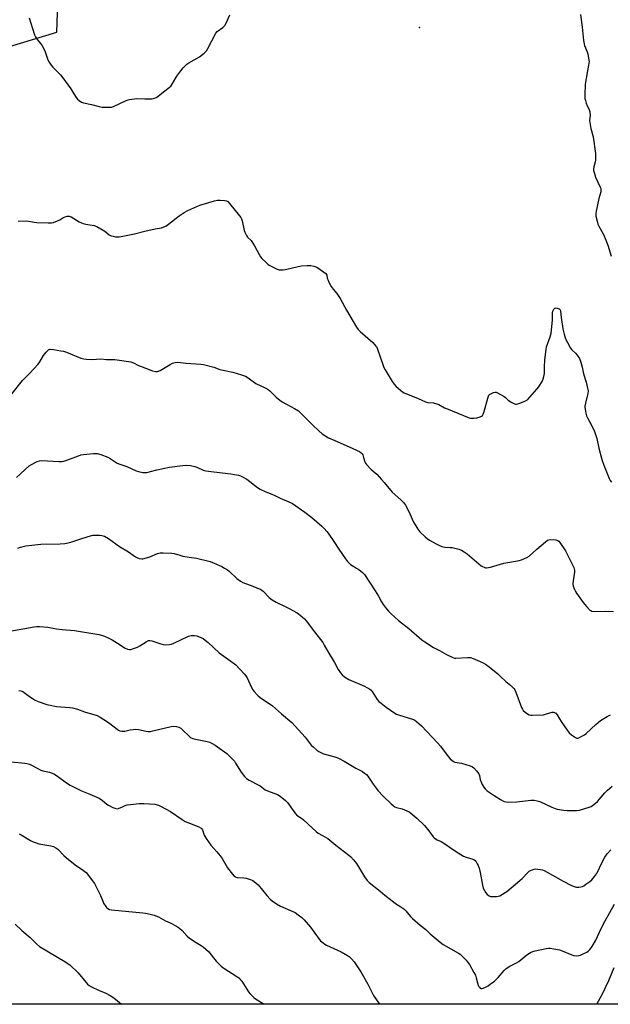
# Model space of a CAD drawing. Units: inches. Extents: x 1291768 to 1297768, y 569447 to 573447.
# Drawn here: x 1296358 to 1296679, y 569447 to 569983 of the extents above; entities that cross this region are included whole.
import ezdxf

# ---------------------------------------------------------------- set-up
doc = ezdxf.new("R2010")
doc.units = ezdxf.units.IN
doc.header["$MEASUREMENT"] = 0
for name, color, linetype in [('ELEV-Spot Elevation', 7, 'Continuous'), ('NTRL-Farm Land', 3, 'Continuous'), ('Undefined', 1, 'Continuous')]:
    doc.layers.add(name, color=color, linetype=linetype)

msp = doc.modelspace()

# ---------------------------------------------------------------- linework, layer by layer
at = {"layer": 'ELEV-Spot Elevation'}
msp.add_point((1296575.37, 569978.32, 482.82), dxfattribs=at)
at = {"layer": 'NTRL-Farm Land'}
msp.add_polyline3d([(1296956.08, 569446.95, 0), (1296148.92, 569447.03, 0), (1296210.94, 569736.28, 0), (1296274.71, 569944.53, 0), (1296378.31, 569975.9, 0), (1296380.62, 570044.13, 0)], dxfattribs=at)
at = {"layer": 'Undefined'}
for points, elevation in [([(1296363.31, 569983.61), (1296365.03, 569977.82), (1296366.16, 569974.42), (1296366.66, 569973.36), (1296367.58, 569971.89), (1296368.6, 569970.5), (1296370.15, 569968.67), (1296370.9, 569967.45), (1296372.04, 569965.12), (1296373.44, 569960.77), (1296374.13, 569959.53), (1296375.23, 569957.87), (1296376.14, 569956.77), (1296380.2, 569952.54), (1296381.55, 569950.97), (1296385.98, 569945.03), (1296387.54, 569942.18), (1296388.8, 569940.24), (1296389.51, 569939.33), (1296390.38, 569938.58), (1296391.63, 569937.8), (1296392.7, 569937.33), (1296397.17, 569936.46), (1296401.28, 569935.31), (1296402.99, 569935.09), (1296406.79, 569935), (1296407.93, 569935.06), (1296409.01, 569935.36), (1296415.99, 569938.59), (1296417.04, 569939), (1296417.78, 569939.19), (1296421.71, 569939.67), (1296426.11, 569939.53), (1296428.74, 569939.52), (1296430.19, 569939.6), (1296431.31, 569939.87), (1296432.38, 569940.3), (1296433.29, 569940.86), (1296436.25, 569943.33), (1296439.42, 569945.72), (1296440.22, 569946.45), (1296440.72, 569947.06), (1296443.6, 569951.86), (1296445.75, 569954.86), (1296447.04, 569956.48), (1296448.03, 569957.57), (1296448.9, 569958.34), (1296450.08, 569959.19), (1296455.8, 569962.33), (1296458.33, 569964.39), (1296459.57, 569965.63), (1296460.32, 569966.84), (1296464.74, 569975.35), (1296465.45, 569976.22), (1296468.49, 569978.33), (1296469.13, 569978.85), (1296469.67, 569979.47), (1296470.35, 569980.73), (1296472.33, 569985.25)], 482), ([(1296662.99, 569985.41), (1296663.83, 569978.5), (1296664.35, 569973.04), (1296664.61, 569971.32), (1296665.25, 569968.51), (1296666.58, 569965.07), (1296666.92, 569963.97), (1296667.38, 569961.62), (1296667.61, 569959.85), (1296667.58, 569958.99), (1296667.41, 569957.85), (1296665.46, 569947.5), (1296665.33, 569941.68), (1296665.39, 569939.66), (1296665.62, 569938.56), (1296666.07, 569937.24), (1296666.7, 569935.68), (1296667.69, 569933.72), (1296668.07, 569932.42), (1296668.27, 569930.53), (1296667.96, 569927.79), (1296668.02, 569926.64), (1296668.65, 569923.45), (1296669.81, 569918.81), (1296671.13, 569909.88), (1296671.22, 569908.17), (1296671.14, 569906.18), (1296670.97, 569905.33), (1296670.15, 569902.52), (1296670.03, 569901.37), (1296670.12, 569900.52), (1296670.57, 569898.85), (1296671.23, 569896.91), (1296673.72, 569891.54), (1296674.01, 569890.72), (1296674.13, 569890), (1296674.04, 569888.99), (1296673, 569885.37), (1296671.56, 569878.4), (1296671.35, 569876.94), (1296671.41, 569875.8), (1296671.96, 569872.97), (1296672.42, 569871.31), (1296672.93, 569870.27), (1296675.35, 569866.07), (1296676.08, 569864.52), (1296677.82, 569859.87), (1296679.61, 569853.93)], 482), ([(1296357.27, 569873.05), (1296361.64, 569873.16), (1296362.8, 569873.03), (1296365.97, 569872.47), (1296367.43, 569872.29), (1296373.67, 569872.01), (1296375.43, 569872.03), (1296376.52, 569872.29), (1296378.6, 569873.14), (1296379.86, 569873.78), (1296381.49, 569874.78), (1296382.28, 569875.15), (1296383.94, 569875.69), (1296385.02, 569875.8), (1296386.02, 569875.44), (1296390.46, 569872.72), (1296391.76, 569872.01), (1296392.56, 569871.66), (1296393.97, 569871.33), (1296398.59, 569870.62), (1296399.96, 569870.16), (1296404.3, 569867.57), (1296406.8, 569865.62), (1296407.76, 569865.07), (1296408.84, 569864.77), (1296410.25, 569864.52), (1296411.38, 569864.38), (1296412.23, 569864.39), (1296413.34, 569864.57), (1296420.53, 569866.18), (1296426.08, 569867.6), (1296431.77, 569868.81), (1296435.16, 569869.44), (1296436.52, 569869.82), (1296437.51, 569870.35), (1296438.92, 569871.32), (1296444.81, 569875.92), (1296447.51, 569877.62), (1296449.53, 569878.78), (1296454.4, 569881.04), (1296456.05, 569881.72), (1296463.96, 569884.11), (1296465.67, 569884.49), (1296467.09, 569884.46), (1296469.65, 569884.15), (1296470.46, 569883.97), (1296471.19, 569883.62), (1296472.21, 569882.6), (1296477.68, 569875.9), (1296478.38, 569874.96), (1296478.77, 569874.19), (1296479.07, 569873.1), (1296480.06, 569867.98), (1296480.46, 569866.94), (1296481.36, 569865.21), (1296481.98, 569864.3), (1296483.92, 569862.4), (1296484.92, 569861.07), (1296485.81, 569859.63), (1296488.24, 569854.9), (1296488.99, 569853.64), (1296489.77, 569852.75), (1296491.92, 569850.65), (1296493.02, 569849.64), (1296493.72, 569849.11), (1296495.46, 569848.13), (1296498.02, 569846.86), (1296499.09, 569846.53), (1296500.21, 569846.44), (1296501.35, 569846.48), (1296502.52, 569846.66), (1296509.51, 569848.38), (1296511.27, 569848.75), (1296514.4, 569848.95), (1296516.38, 569848.91), (1296518.03, 569848.52), (1296519.6, 569847.88), (1296523.3, 569845.51), (1296524.62, 569844.45), (1296525.06, 569843.68), (1296525.35, 569842.02), (1296525.6, 569841.2), (1296526.23, 569839.88), (1296527.5, 569837.54), (1296528.46, 569836.06), (1296530.59, 569833.6), (1296532.38, 569830.91), (1296535.75, 569824.52), (1296541.23, 569815.26), (1296542.07, 569814.14), (1296543.18, 569812.97), (1296550, 569806.98), (1296551.07, 569805.93), (1296551.78, 569805.07), (1296552.19, 569804.39), (1296552.65, 569803.34), (1296554.1, 569799.23), (1296555.47, 569795.04), (1296556.1, 569793.44), (1296556.72, 569792.13), (1296560.69, 569785.8), (1296561.7, 569784.32), (1296562.68, 569783.26), (1296565.25, 569780.94), (1296566.15, 569780.22), (1296567.14, 569779.66), (1296574.72, 569776.46), (1296578.65, 569774.7), (1296579.97, 569774.35), (1296583.07, 569774.18), (1296584.95, 569773.7), (1296585.99, 569773.25), (1296589.04, 569771.52), (1296590.09, 569771), (1296602.41, 569766.04), (1296603.25, 569765.83), (1296604.08, 569765.76), (1296604.92, 569765.8), (1296606.59, 569766.06), (1296608.49, 569766.54), (1296609.13, 569766.88), (1296609.66, 569767.34), (1296610.07, 569768.05), (1296610.56, 569769.4), (1296612.57, 569776.71), (1296612.93, 569777.79), (1296613.18, 569778.28), (1296613.52, 569778.68), (1296614.21, 569779.13), (1296614.98, 569779.49), (1296615.78, 569779.79), (1296616.57, 569779.97), (1296617.1, 569779.94), (1296617.89, 569779.66), (1296621.47, 569777.6), (1296622.16, 569777.06), (1296623.69, 569775.66), (1296625.61, 569774.38), (1296627.1, 569773.56), (1296627.6, 569773.4), (1296628.12, 569773.36), (1296628.93, 569773.56), (1296630.01, 569773.99), (1296633, 569775.32), (1296634.28, 569776.04), (1296635.53, 569777.26), (1296639.21, 569781.51), (1296640.27, 569782.92), (1296642.31, 569786.15), (1296642.78, 569787.19), (1296643.12, 569788.52), (1296643.35, 569790.18), (1296643.39, 569793.75), (1296643.55, 569797.32), (1296643.9, 569800.52), (1296644.27, 569803.15), (1296644.57, 569804.58), (1296646.49, 569810.07), (1296647.03, 569812.06), (1296647.75, 569819.2), (1296647.82, 569823.04), (1296647.96, 569824), (1296648.13, 569824.47), (1296648.55, 569825.14), (1296648.9, 569825.5), (1296649.3, 569825.73), (1296649.79, 569825.78), (1296650.31, 569825.69), (1296651.32, 569825.27), (1296651.85, 569824.72), (1296652.12, 569823.98), (1296652.44, 569820.51), (1296653.4, 569814.43), (1296654.1, 569811.56), (1296654.87, 569809), (1296655.87, 569806.94), (1296657.54, 569803.92), (1296658.25, 569803.05), (1296660.34, 569801.17), (1296661.26, 569800.18), (1296662.42, 569798.22), (1296663.17, 569796.36), (1296663.88, 569793.58), (1296664.62, 569789.94), (1296666.04, 569785.36), (1296666.83, 569782.2), (1296667.08, 569780.75), (1296666.95, 569779.3), (1296665.74, 569774.07), (1296665.41, 569772.32), (1296665.37, 569771.58), (1296665.45, 569770.79), (1296665.93, 569768.53), (1296666.31, 569767.13), (1296666.61, 569766.32), (1296669.6, 569760.97), (1296670.59, 569758.55), (1296671.88, 569754.69), (1296672.93, 569749.52), (1296674.59, 569743.28), (1296675.6, 569740.34), (1296678.5, 569733.09), (1296679.17, 569731.88), (1296679.87, 569731.05)], 484), ([(1296353.3, 569778.32), (1296359.64, 569786.38), (1296363.36, 569790.17), (1296368.16, 569795.28), (1296368.99, 569796.45), (1296371.13, 569799.88), (1296372.57, 569801.71), (1296373.76, 569802.91), (1296374.21, 569803.17), (1296374.72, 569803.27), (1296376.42, 569803.14), (1296380.48, 569802.52), (1296381.91, 569802.23), (1296383.58, 569801.65), (1296391.27, 569798.54), (1296392.94, 569798.05), (1296394.35, 569797.92), (1296397.47, 569797.82), (1296402.29, 569798.02), (1296405.35, 569797.81), (1296409.77, 569797.65), (1296418.55, 569796.43), (1296419.92, 569796), (1296422.7, 569794.51), (1296423.77, 569794.04), (1296430.34, 569791.6), (1296431.99, 569791.14), (1296433.04, 569791.23), (1296434.54, 569791.78), (1296439.89, 569795.07), (1296441.16, 569795.74), (1296442.68, 569796.17), (1296444.05, 569796.24), (1296448.34, 569795.8), (1296456.57, 569795.21), (1296458.03, 569795.03), (1296463.64, 569793.51), (1296466.95, 569792.29), (1296473.91, 569790.86), (1296478.67, 569789.41), (1296480.81, 569788.59), (1296481.83, 569788.06), (1296483.06, 569787.27), (1296486.49, 569784.7), (1296491.52, 569782.37), (1296493.24, 569781.44), (1296494.1, 569780.74), (1296497.5, 569777.31), (1296499.46, 569775.56), (1296500.71, 569774.78), (1296507.43, 569771.1), (1296509.62, 569769.74), (1296511.07, 569768.43), (1296517.32, 569762.17), (1296520.82, 569758.9), (1296522.61, 569757.3), (1296524.48, 569755.96), (1296525.96, 569755.09), (1296529.42, 569753.71), (1296538.81, 569749.46), (1296541.54, 569748.32), (1296542.82, 569747.6), (1296543.76, 569746.93), (1296544.15, 569746.53), (1296544.57, 569745.83), (1296545.07, 569744.51), (1296545.79, 569742.05), (1296546.15, 569741.3), (1296546.64, 569740.61), (1296549.1, 569737.86), (1296552.18, 569735.27), (1296554.79, 569732.53), (1296556.33, 569730.79), (1296560.55, 569725.61), (1296565.4, 569721.33), (1296566.83, 569719.88), (1296567.76, 569718.43), (1296569.87, 569714.63), (1296572.03, 569709.68), (1296574.61, 569705.38), (1296575.72, 569704.05), (1296578.6, 569701.26), (1296579.71, 569700.34), (1296580.96, 569699.52), (1296584.56, 569697.46), (1296586.34, 569696.61), (1296587.64, 569696.08), (1296589.22, 569695.73), (1296592.07, 569695.55), (1296593.21, 569695.38), (1296596.89, 569694.54), (1296598.24, 569694.05), (1296599.73, 569693.15), (1296601.39, 569691.96), (1296609.05, 569685.49), (1296609.8, 569685.05), (1296610.58, 569684.71), (1296611.38, 569684.47), (1296611.91, 569684.41), (1296612.97, 569684.51), (1296614.04, 569684.75), (1296621.26, 569686.93), (1296628.73, 569688.13), (1296629.57, 569688.34), (1296630.93, 569688.82), (1296633.88, 569690.02), (1296635.13, 569690.72), (1296639.28, 569694.54), (1296643.92, 569698.55), (1296645.06, 569699.4), (1296645.82, 569699.7), (1296646.92, 569699.76), (1296649.51, 569699.57), (1296650.58, 569699.32), (1296651.24, 569698.87), (1296651.8, 569698.21), (1296654.76, 569693.72), (1296658.48, 569686.34), (1296659.28, 569684.53), (1296659.65, 569683.11), (1296659.7, 569681.97), (1296658.92, 569677.39), (1296658.78, 569675.64), (1296658.96, 569674.51), (1296659.73, 569672.62), (1296660.25, 569671.57), (1296660.85, 569670.58), (1296664.44, 569665.52), (1296666.31, 569663.34), (1296668.12, 569661.46), (1296668.57, 569661.12), (1296669.08, 569660.87), (1296670.19, 569660.65), (1296676.39, 569660.82), (1296680.86, 569660.73)], 486), ([(1296356.35, 569733.6), (1296363.23, 569739.84), (1296364.47, 569740.6), (1296367.61, 569742.16), (1296368.94, 569742.69), (1296370.07, 569742.83), (1296379.38, 569742.22), (1296381.1, 569742.23), (1296382.18, 569742.47), (1296383.78, 569743), (1296390.02, 569745.38), (1296391.41, 569745.82), (1296392.87, 569746.04), (1296398.21, 569746.56), (1296399.39, 569746.64), (1296400.27, 569746.61), (1296402.19, 569746.08), (1296405.98, 569744.66), (1296407.24, 569743.94), (1296411.17, 569741.43), (1296412.46, 569740.77), (1296416.28, 569739.59), (1296421.38, 569737.15), (1296422.75, 569736.76), (1296424.97, 569736.3), (1296426.08, 569736.19), (1296427.24, 569736.34), (1296432.73, 569737.68), (1296439.58, 569739.13), (1296446.55, 569740.13), (1296448.91, 569740.34), (1296450.95, 569740.09), (1296453.26, 569739.6), (1296454.37, 569739.17), (1296457.91, 569737.55), (1296459.25, 569737.13), (1296460.72, 569736.91), (1296468.13, 569736.13), (1296472.87, 569735.5), (1296474.94, 569735.2), (1296477.1, 569734.73), (1296478.15, 569734.41), (1296478.96, 569734.06), (1296481.55, 569732.63), (1296487.35, 569728.12), (1296488.82, 569727.17), (1296492, 569725.7), (1296496.11, 569724.15), (1296499.68, 569722.27), (1296504.51, 569720.32), (1296506.36, 569719.39), (1296513.13, 569714.67), (1296516.87, 569711.85), (1296522.38, 569707.06), (1296523.59, 569705.88), (1296525.11, 569704.21), (1296525.81, 569703.33), (1296528.8, 569698.68), (1296531.69, 569694.6), (1296535.2, 569689.27), (1296536.27, 569687.91), (1296537.87, 569686.27), (1296538.81, 569685.64), (1296541.29, 569684.22), (1296542.49, 569683.44), (1296544.52, 569681.84), (1296545.5, 569680.8), (1296551.34, 569671.97), (1296553.11, 569669.01), (1296554.78, 569665.93), (1296555.71, 569664.43), (1296556.71, 569662.98), (1296558.53, 569660.76), (1296559.97, 569659.31), (1296564.01, 569655.8), (1296569.65, 569651.44), (1296576.71, 569645.27), (1296578.35, 569644.08), (1296582.99, 569641.1), (1296586.3, 569639.42), (1296590.06, 569637.33), (1296593.64, 569635.53), (1296594.43, 569635.28), (1296595.27, 569635.2), (1296601.55, 569635.64), (1296603.2, 569635.58), (1296604.6, 569635.13), (1296608.42, 569633.42), (1296610.05, 569632.66), (1296611.28, 569631.96), (1296613.38, 569630.51), (1296617.99, 569626.69), (1296619.33, 569625.5), (1296622.32, 569622.59), (1296625.11, 569620.41), (1296626.79, 569618.79), (1296627.28, 569618.1), (1296627.86, 569616.81), (1296630.88, 569608.45), (1296631.41, 569607.46), (1296631.88, 569606.78), (1296632.91, 569605.8), (1296634.09, 569604.95), (1296635.09, 569604.41), (1296635.9, 569604.21), (1296636.76, 569604.17), (1296642.88, 569604.47), (1296644.01, 569604.72), (1296647.58, 569605.84), (1296648.37, 569605.88), (1296648.87, 569605.73), (1296649.57, 569605.3), (1296650.27, 569604.52), (1296651.55, 569602.28), (1296652.49, 569600.8), (1296655.72, 569596.02), (1296656.77, 569594.68), (1296658.11, 569593.57), (1296660.26, 569592.09), (1296660.98, 569591.78), (1296661.72, 569591.8), (1296662.47, 569592.09), (1296663.72, 569592.77), (1296665.21, 569593.64), (1296666.15, 569594.3), (1296671.28, 569599.17), (1296673.84, 569601.38), (1296677.42, 569603.48), (1296679.27, 569604.36)], 488), ([(1296357.14, 569695.16), (1296358.5, 569695.68), (1296360.08, 569696.07), (1296361.41, 569696.29), (1296369.57, 569697.19), (1296380.14, 569697.46), (1296382.71, 569697.62), (1296384.44, 569697.94), (1296385.85, 569698.3), (1296391.32, 569700.25), (1296397.1, 569701.99), (1296397.94, 569702.13), (1296399.08, 569702.19), (1296401.65, 569702.16), (1296402.77, 569702.07), (1296404.12, 569701.63), (1296406.42, 569700.43), (1296412.4, 569695.92), (1296417.2, 569693.08), (1296420.97, 569690.32), (1296421.73, 569689.95), (1296423.06, 569689.53), (1296424.42, 569689.27), (1296424.97, 569689.29), (1296425.8, 569689.46), (1296428.84, 569690.44), (1296433.09, 569692.16), (1296434.44, 569692.57), (1296436.15, 569692.64), (1296440.76, 569692.39), (1296442.14, 569692.12), (1296445.09, 569691.21), (1296446.76, 569690.78), (1296450.23, 569690.12), (1296454.14, 569689.61), (1296461.64, 569687.81), (1296463.86, 569686.95), (1296467.96, 569685.09), (1296469.51, 569684.29), (1296471.14, 569683.27), (1296472.02, 569682.6), (1296476.17, 569678.61), (1296478.19, 569677.08), (1296479.47, 569676.45), (1296484.9, 569674.4), (1296489.28, 569672.57), (1296489.78, 569672.27), (1296490.44, 569671.7), (1296493.67, 569668.18), (1296495.3, 569666.99), (1296497.54, 569665.67), (1296502.78, 569663.25), (1296504.6, 569662.32), (1296508.98, 569659.92), (1296509.72, 569659.44), (1296510.65, 569658.71), (1296512.87, 569656.72), (1296513.88, 569655.65), (1296518.34, 569649.65), (1296522.95, 569643.7), (1296523.72, 569642.42), (1296525.57, 569638.8), (1296529.25, 569632.85), (1296531.31, 569629.1), (1296532.44, 569627.35), (1296533.36, 569626.2), (1296534.7, 569625.19), (1296537.13, 569623.72), (1296545.57, 569620.03), (1296546.84, 569619.37), (1296548.48, 569618.34), (1296549.11, 569617.83), (1296549.8, 569617.04), (1296552.51, 569612.82), (1296553.43, 569611.67), (1296554.55, 569610.72), (1296557.39, 569608.58), (1296562.04, 569605.32), (1296563.04, 569604.76), (1296564.12, 569604.35), (1296572.14, 569601.89), (1296572.91, 569601.54), (1296573.86, 569600.89), (1296576.49, 569598.53), (1296585.5, 569589.06), (1296586.92, 569587.32), (1296591.03, 569581.75), (1296592.17, 569580.49), (1296593.21, 569579.5), (1296593.9, 569579.02), (1296594.68, 569578.72), (1296598.26, 569578.09), (1296602.98, 569576.67), (1296604.3, 569576.13), (1296604.98, 569575.64), (1296606.53, 569573.91), (1296607.72, 569572.27), (1296608.05, 569571.44), (1296608.5, 569569.11), (1296608.76, 569568.29), (1296609.61, 569566.5), (1296610.47, 569565.03), (1296611.24, 569564.14), (1296612.32, 569563.13), (1296616.1, 569560.47), (1296619.5, 569558.29), (1296621.51, 569557.32), (1296622.57, 569557.03), (1296624.02, 569556.97), (1296628.45, 569557.14), (1296635.96, 569557.94), (1296637.71, 569557.94), (1296639.47, 569557.66), (1296640.9, 569557.26), (1296647.38, 569554.2), (1296649.24, 569553.45), (1296650.34, 569553.14), (1296654.01, 569552.5), (1296655.72, 569552.3), (1296660.73, 569552.35), (1296662.47, 569552.53), (1296667.71, 569554.15), (1296668.77, 569554.6), (1296669.49, 569555.06), (1296671.09, 569556.3), (1296672.16, 569557.29), (1296676.2, 569562.01), (1296677.67, 569563.48), (1296680.15, 569565.61)], 490), ([(1296352.79, 569649.89), (1296365.96, 569652.34), (1296367.39, 569652.53), (1296368.87, 569652.48), (1296373.34, 569652.05), (1296378.07, 569651.17), (1296381.11, 569650.78), (1296387.95, 569650.3), (1296399.97, 569648.35), (1296401.39, 569648.06), (1296404.19, 569647.26), (1296406.54, 569646.2), (1296408.32, 569645.27), (1296411.35, 569643.46), (1296415.48, 569640.68), (1296416.72, 569640.14), (1296417.73, 569639.94), (1296418.55, 569640.03), (1296419.38, 569640.27), (1296422.09, 569641.29), (1296423.36, 569642.01), (1296426.83, 569644.21), (1296428.1, 569644.78), (1296428.85, 569644.87), (1296429.95, 569644.69), (1296434.91, 569642.98), (1296436.03, 569642.68), (1296437.49, 569642.57), (1296439.56, 569642.62), (1296440.65, 569642.84), (1296441.9, 569643.33), (1296449.86, 569647.25), (1296451.24, 569647.58), (1296453.22, 569647.61), (1296454.35, 569647.37), (1296456.56, 569646.53), (1296457.83, 569645.88), (1296459.01, 569645.13), (1296460.54, 569643.82), (1296466.51, 569638.14), (1296474.2, 569632.8), (1296475.57, 569631.72), (1296480.09, 569626.78), (1296481.11, 569625.56), (1296481.75, 569624.49), (1296483.13, 569621.37), (1296484.72, 569618.3), (1296485.56, 569617.09), (1296487.12, 569615.29), (1296487.76, 569614.69), (1296488.9, 569613.84), (1296495.49, 569609.4), (1296500.37, 569604.98), (1296506.05, 569600.23), (1296513.37, 569592.23), (1296516.55, 569587.99), (1296517.59, 569586.97), (1296519.59, 569585.25), (1296520.78, 569584.42), (1296522.95, 569583.46), (1296524.05, 569583.08), (1296529.36, 569581.61), (1296530.47, 569581.22), (1296531.81, 569580.6), (1296534.44, 569579.25), (1296540.85, 569575.45), (1296544.43, 569573.52), (1296545.62, 569572.78), (1296546.7, 569571.95), (1296547.46, 569571.13), (1296550.32, 569566.66), (1296551.83, 569564.46), (1296552.72, 569563.3), (1296555.7, 569560.24), (1296560.07, 569555.98), (1296561.16, 569555.02), (1296562.07, 569554.43), (1296563.03, 569553.96), (1296565.96, 569553.23), (1296568.59, 569552.24), (1296569.84, 569551.62), (1296570.77, 569550.95), (1296574.06, 569548.13), (1296578.09, 569544.27), (1296580.52, 569541.36), (1296582.81, 569538.14), (1296583.4, 569537.54), (1296584.1, 569537.03), (1296585.1, 569536.44), (1296587.17, 569535.53), (1296588.19, 569534.98), (1296595.04, 569530.2), (1296599.46, 569527.49), (1296600.79, 569526.92), (1296604.52, 569525.91), (1296605.05, 569525.67), (1296605.65, 569525.24), (1296606.34, 569524.44), (1296606.9, 569523.45), (1296607.36, 569522.39), (1296607.82, 569520.97), (1296608.41, 569518.68), (1296609.66, 569511.76), (1296610.14, 569510.13), (1296610.71, 569508.88), (1296611.58, 569507.53), (1296612.33, 569506.71), (1296613.26, 569506.02), (1296614.03, 569505.66), (1296614.56, 569505.56), (1296615.68, 569505.55), (1296617.39, 569505.69), (1296618.24, 569505.81), (1296619.05, 569506.04), (1296620.57, 569506.82), (1296622.05, 569507.71), (1296623, 569508.38), (1296630.04, 569514.23), (1296631.32, 569515.45), (1296634.14, 569518.5), (1296635.1, 569519.34), (1296635.78, 569519.74), (1296636.8, 569520.15), (1296637.86, 569520.47), (1296638.67, 569520.61), (1296639.81, 569520.56), (1296641.24, 569520.33), (1296642.37, 569520.03), (1296643.17, 569519.69), (1296649.41, 569516.37), (1296653.58, 569513.91), (1296658.11, 569511.59), (1296659.47, 569510.98), (1296660.03, 569510.8), (1296660.88, 569510.68), (1296662.05, 569510.66), (1296663.2, 569510.78), (1296664, 569511.04), (1296664.74, 569511.44), (1296665.95, 569512.22), (1296668.05, 569513.73), (1296669.13, 569514.66), (1296670.67, 569516.49), (1296671.76, 569517.92), (1296672.49, 569519.13), (1296674.42, 569523.6), (1296676.28, 569527.07), (1296677.43, 569528.73), (1296679.51, 569531.04)], 492), ([(1296357.72, 569617.74), (1296358.77, 569617.54), (1296359.77, 569617.06), (1296363.48, 569614.35), (1296366.52, 569612.47), (1296368.15, 569611.77), (1296372.91, 569610.05), (1296374.61, 569609.63), (1296378.03, 569609.05), (1296385.3, 569608.47), (1296386.74, 569608.25), (1296389.48, 569607.5), (1296393.28, 569606.14), (1296400.24, 569604.04), (1296401.79, 569603.22), (1296405.78, 569600.69), (1296407.19, 569599.65), (1296411.05, 569596.55), (1296411.76, 569596.08), (1296412.51, 569595.76), (1296413.58, 569595.61), (1296415.23, 569595.62), (1296416.04, 569595.76), (1296418.14, 569596.35), (1296419.82, 569596.54), (1296421.23, 569596.58), (1296422.69, 569596.39), (1296426.78, 569595.49), (1296427.97, 569595.4), (1296429.16, 569595.44), (1296430.57, 569595.68), (1296440.45, 569598.05), (1296441.87, 569598.21), (1296443.3, 569598.1), (1296444.69, 569597.78), (1296445.63, 569597.22), (1296446.88, 569596.08), (1296450.16, 569592.81), (1296450.82, 569592.26), (1296451.3, 569591.97), (1296452.31, 569591.58), (1296453.63, 569591.21), (1296460.03, 569589.84), (1296461.46, 569589.47), (1296462.73, 569588.92), (1296464.4, 569587.96), (1296470.69, 569583.34), (1296474.25, 569579.85), (1296474.83, 569579.19), (1296475.5, 569578.22), (1296478.54, 569573.22), (1296480.4, 569570.88), (1296481.43, 569569.83), (1296482.82, 569568.95), (1296488.03, 569566.23), (1296488.75, 569565.75), (1296490.6, 569564.28), (1296491.57, 569563.67), (1296492.9, 569563.08), (1296498.17, 569561.15), (1296499.19, 569560.57), (1296500.59, 569559.48), (1296502.64, 569557.76), (1296503.67, 569556.74), (1296507.65, 569551.2), (1296508.56, 569550.1), (1296509.46, 569549.35), (1296511.28, 569548.16), (1296512.38, 569547.3), (1296514.9, 569545.02), (1296519.22, 569540.9), (1296520.37, 569540.09), (1296524.4, 569537.96), (1296525.65, 569537.2), (1296529.89, 569533.61), (1296537.07, 569528.07), (1296538.19, 569527.13), (1296539.54, 569525.61), (1296541.15, 569523.56), (1296545.49, 569516.33), (1296547.09, 569514.22), (1296548.07, 569513.16), (1296554.06, 569508.53), (1296556.64, 569506.27), (1296561.24, 569502.61), (1296562.43, 569501.79), (1296565.38, 569500.03), (1296567.03, 569498.86), (1296568.01, 569497.86), (1296570.65, 569494.68), (1296571.65, 569493.68), (1296575.81, 569489.97), (1296578.82, 569487.62), (1296581.23, 569485.3), (1296586.66, 569480.69), (1296588.38, 569479.53), (1296596.59, 569474.83), (1296597.55, 569474.19), (1296598.2, 569473.65), (1296600.77, 569471.03), (1296602, 569469.54), (1296602.64, 569468.61), (1296605.07, 569464.33), (1296605.85, 569462.78), (1296606.3, 569461.4), (1296607.21, 569457.98), (1296607.61, 569456.89), (1296608.01, 569456.23), (1296608.5, 569455.72), (1296608.88, 569455.52), (1296609.59, 569455.56), (1296610.89, 569456.05), (1296612.7, 569456.97), (1296613.9, 569457.82), (1296616.19, 569459.63), (1296618.16, 569461.46), (1296621.42, 569465.33), (1296622.39, 569466.34), (1296623.04, 569466.88), (1296624.56, 569467.77), (1296628.23, 569469.5), (1296629.49, 569470.19), (1296633.88, 569473.79), (1296635.76, 569475.1), (1296637.01, 569475.75), (1296638.41, 569476.13), (1296644.41, 569477.39), (1296645.55, 569477.55), (1296646.42, 569477.54), (1296648.46, 569477.2), (1296651.66, 569476.53), (1296653.05, 569476.04), (1296658.22, 569473.83), (1296659.33, 569473.55), (1296661, 569473.41), (1296662.1, 569473.47), (1296662.95, 569473.72), (1296664.86, 569474.56), (1296666.45, 569475.39), (1296667.13, 569475.88), (1296668.13, 569476.83), (1296668.85, 569477.67), (1296669.32, 569478.38), (1296671.24, 569481.92), (1296674.27, 569488.12), (1296676.48, 569492.39), (1296681.46, 569501.4)], 494)]:
    msp.add_lwpolyline(points, dxfattribs=dict(at, elevation=elevation))
for points in [[(1296353.47, 569578.93, 496), (1296360.92, 569578.18, 496), (1296362.06, 569577.96, 496), (1296363.42, 569577.53, 496), (1296364.47, 569577.05, 496), (1296367.52, 569575.35, 496), (1296369.63, 569574.35, 496), (1296370.71, 569574.01, 496), (1296374.3, 569573.16, 496), (1296376.61, 569572.29, 496), (1296378.1, 569571.38, 496), (1296384.05, 569567.16, 496), (1296385.54, 569566.22, 496), (1296391.64, 569563, 496), (1296396.28, 569561.22, 496), (1296401.32, 569559.03, 496), (1296403.05, 569557.91, 496), (1296405.48, 569555.91, 496), (1296406.42, 569555.26, 496), (1296408.79, 569554.06, 496), (1296410.4, 569553.41, 496), (1296411.2, 569553.33, 496), (1296412.27, 569553.59, 496), (1296413.59, 569554.13, 496), (1296415.44, 569555.1, 496), (1296416.55, 569555.48, 496), (1296418.28, 569555.74, 496), (1296422.98, 569556.24, 496), (1296425.58, 569556.24, 496), (1296428.73, 569556.09, 496), (1296431.52, 569555.76, 496), (1296433.51, 569555.23, 496), (1296435.09, 569554.51, 496), (1296440.17, 569551.77, 496), (1296446.47, 569547.4, 496), (1296448.13, 569546.36, 496), (1296449.47, 569545.77, 496), (1296455.47, 569543.41, 496), (1296456.7, 569542.75, 496), (1296457.04, 569542.42, 496), (1296457.4, 569541.83, 496), (1296458.43, 569538.88, 496), (1296459.5, 569537.15, 496), (1296462.06, 569533.6, 496), (1296465.34, 569529.95, 496), (1296467.14, 569527.66, 496), (1296468.12, 569526.21, 496), (1296471.14, 569521.24, 496), (1296473.81, 569517.75, 496), (1296474.57, 569516.89, 496), (1296475.39, 569516.3, 496), (1296476.32, 569516.01, 496), (1296480.02, 569515.76, 496), (1296481.16, 569515.55, 496), (1296484, 569514.61, 496), (1296484.81, 569514.26, 496), (1296485.54, 569513.82, 496), (1296486.63, 569512.93, 496), (1296487.66, 569511.96, 496), (1296492.4, 569506.08, 496), (1296494.22, 569504.17, 496), (1296495.32, 569503.21, 496), (1296497.8, 569501.58, 496), (1296499.84, 569500.37, 496), (1296506.51, 569497.52, 496), (1296507.85, 569496.87, 496), (1296509.58, 569495.69, 496), (1296511.45, 569494.2, 496), (1296512.67, 569492.93, 496), (1296516.17, 569488.94, 496), (1296520.88, 569482.35, 496), (1296521.72, 569481.51, 496), (1296523.09, 569480.34, 496), (1296524.05, 569479.64, 496), (1296524.83, 569479.2, 496), (1296532.9, 569475.43, 496), (1296536.27, 569473.52, 496), (1296537.49, 569472.7, 496), (1296538.48, 569471.75, 496), (1296539.91, 569470.04, 496), (1296543.53, 569464.56, 496), (1296547.32, 569457.86, 496), (1296550.03, 569452.41, 496), (1296550.77, 569451.14, 496), (1296553.77, 569446.99, 496)], [(1296357.87, 569539.62, 498), (1296358.89, 569539.18, 498), (1296363.94, 569536.14, 498), (1296365.51, 569535.38, 498), (1296367.12, 569534.71, 498), (1296368.52, 569534.34, 498), (1296375.08, 569533.16, 498), (1296376.41, 569532.81, 498), (1296377.67, 569532.12, 498), (1296378.83, 569531.26, 498), (1296382.14, 569527.84, 498), (1296383.47, 569526.69, 498), (1296388.32, 569522.88, 498), (1296392.82, 569519.81, 498), (1296393.54, 569519.21, 498), (1296394.15, 569518.57, 498), (1296397.72, 569514.17, 498), (1296398.75, 569512.72, 498), (1296402.09, 569506.17, 498), (1296403.28, 569503.03, 498), (1296403.73, 569502.03, 498), (1296404.98, 569500.16, 498), (1296405.51, 569499.51, 498), (1296406.1, 569498.99, 498), (1296407.01, 569498.52, 498), (1296408.08, 569498.3, 498), (1296425.02, 569496.68, 498), (1296426.47, 569496.48, 498), (1296428.96, 569495.98, 498), (1296431.17, 569495.37, 498), (1296433.62, 569494.49, 498), (1296437.44, 569492.45, 498), (1296439.95, 569491.27, 498), (1296443.27, 569489.42, 498), (1296444.9, 569488.33, 498), (1296446.41, 569487.12, 498), (1296449.2, 569484.08, 498), (1296450.27, 569483.11, 498), (1296453.12, 569481.16, 498), (1296456.77, 569479, 498), (1296457.91, 569478.15, 498), (1296460.73, 569475.69, 498), (1296464.98, 569470.35, 498), (1296467.72, 569467.65, 498), (1296469.12, 569466.62, 498), (1296476.09, 569462.12, 498), (1296477.18, 569461.3, 498), (1296478.17, 569460.31, 498), (1296478.89, 569459.45, 498), (1296482.54, 569453.74, 498), (1296483.25, 569452.82, 498), (1296484.23, 569451.79, 498), (1296485.47, 569450.62, 498), (1296486.36, 569449.9, 498), (1296490.39, 569447.43, 498), (1296491, 569447, 498)], [(1296355.68, 569490.52, 500), (1296359.24, 569487.18, 500), (1296363.79, 569483.38, 500), (1296367.18, 569479.93, 500), (1296368.93, 569478.44, 500), (1296382.64, 569470.2, 500), (1296384.39, 569469.06, 500), (1296385.33, 569468.34, 500), (1296389.93, 569464.13, 500), (1296394, 569459.06, 500), (1296394.98, 569457.97, 500), (1296395.86, 569457.2, 500), (1296397.14, 569456.46, 500), (1296400.87, 569454.56, 500), (1296404.97, 569452.95, 500), (1296407.25, 569451.74, 500), (1296408.73, 569450.86, 500), (1296410.12, 569449.8, 500), (1296413.5, 569447.01, 500)], [(1296671.93, 569446.98, 496), (1296674.8, 569452.24, 496), (1296678.43, 569459.9, 496), (1296681.37, 569467.05, 496)]]:
    msp.add_polyline3d(points, dxfattribs=at)

doc.saveas('drawing.dxf')
